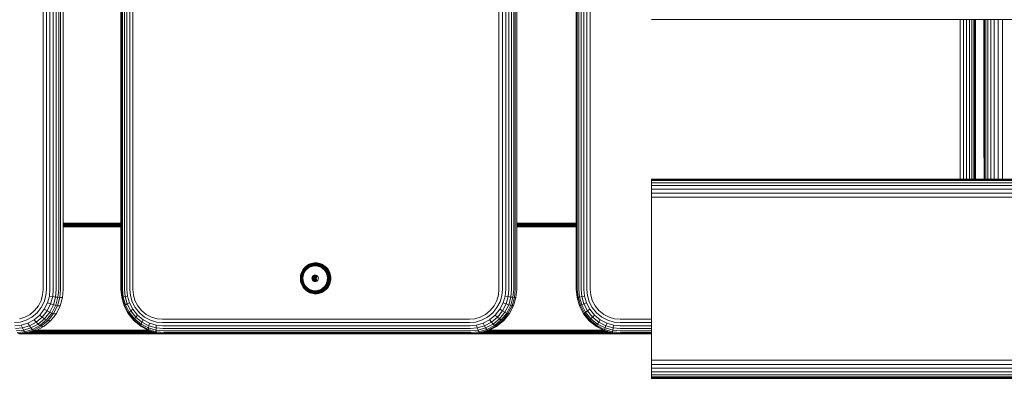
# Model space of a CAD drawing. Units: millimetres. Extents: x -1424 to 578302, y -1972 to 596964.
# Drawn here: x 5272 to 5716, y 1565 to 1727 of the extents above; entities that cross this region are included whole.
import ezdxf

# ---------------------------------------------------------------- set-up
doc = ezdxf.new("R2010")
doc.units = ezdxf.units.MM
doc.layers.add('Контур', color=7, linetype='Continuous', lineweight=15)

msp = doc.modelspace()

# ---------------------------------------------------------------- linework, layer by layer
at = {"layer": 'Контур'}
for p, q in [((5282.457, 2425.245), (5282.456, 1605.245)), ((5284.006, 2425.245), (5284.005, 1605.245)), ((5285.582, 2425.245), (5285.582, 1605.245)), ((5287.087, 2425.245), (5287.087, 1605.245)), ((5288.423, 2425.245), (5288.422, 1605.245)), ((5289.511, 2425.245), (5289.511, 1605.245)), ((5290.311, 2425.245), (5290.311, 1605.245)), ((5291.585, 2425.245), (5291.585, 1605.245)), ((5317.593, 2425.245), (5317.593, 1605.245)), ((5317.796, 2425.245), (5317.796, 1605.245)), ((5318.318, 2425.245), (5318.318, 1605.245)), ((5319.156, 2425.245), (5319.156, 1605.245)), ((5320.267, 2425.245), (5320.267, 1605.245)), ((5321.574, 2425.245), (5321.574, 1605.245)), ((5322.984, 2425.245), (5322.984, 1605.245)), ((5488.054, 2425.245), (5488.054, 1605.245)), ((5489.59, 2425.245), (5489.59, 1605.245)), ((5491.117, 2425.245), (5491.117, 1605.245)), ((5492.536, 2425.245), (5492.536, 1605.245)), ((5493.753, 2425.245), (5493.753, 1605.245)), ((5494.699, 2425.245), (5494.7, 1605.245)), ((5495.343, 2425.245), (5495.344, 1605.245)), ((5496.071, 2425.245), (5496.071, 1605.245)), ((5522.946, 1605.245), (5522.946, 2425.245)), ((5523.028, 2425.245), (5523.028, 1605.245)), ((5523.404, 2425.245), (5523.404, 1605.245)), ((5524.096, 2425.245), (5524.096, 1605.245)), ((5525.09, 2425.245), (5525.09, 1605.245)), ((5526.332, 2425.245), (5526.332, 1605.245)), ((5527.738, 2425.245), (5527.738, 1605.245)), ((5529.211, 2425.245), (5529.211, 1605.245)), ((6756.93, 1727.116), (5556.93, 1727.116)), ((5696.021, 1727.116), (5696.021, 1655.116)), ((5697.524, 1727.116), (5697.524, 1655.116)), ((5698.982, 1727.116), (5698.982, 1655.116)), ((5700.297, 1727.116), (5700.297, 1655.116)), ((5701.38, 1727.116), (5701.38, 1655.116)), ((5702.172, 1727.116), (5702.172, 1655.116)), ((5702.652, 1727.116), (5702.652, 1655.116)), ((5702.906, 1655.116), (5702.906, 1727.116)), ((5706.8, 1727.116), (5706.8, 1665.13)), ((5706.883, 1665.13), (5706.883, 1727.116)), ((5706.93, 1655.116), (5706.93, 1727.116)), ((5706.93, 1655.116), (5706.93, 1727.116)), ((5706.93, 1727.116), (5706.93, 1655.116)), ((5707.097, 1727.116), (5707.097, 1655.116)), ((5707.632, 1727.116), (5707.632, 1655.116)), ((5708.56, 1727.116), (5708.56, 1655.116)), ((5709.859, 1727.116), (5709.859, 1655.116)), ((5711.458, 1727.116), (5711.458, 1655.116)), ((5713.249, 1727.116), (5713.249, 1655.116)), ((5715.11, 1727.116), (5715.11, 1655.116)), ((5706.883, 1664.22), (5706.8, 1665.13)), ((5706.883, 1665.13), (5706.93, 1664.624)), ((5706.883, 1664.22), (5706.93, 1664.229)), ((5706.93, 1664.059), (5706.883, 1664.22)), ((5556.93, 1655.116), (6756.93, 1655.116)), ((5556.93, 1655.116), (5556.93, 1654.949)), ((5556.93, 1565.116), (5556.93, 1655.116)), ((5556.93, 1654.949), (6756.93, 1654.949)), ((5556.93, 1654.414), (5556.93, 1654.949)), ((5556.93, 1654.414), (6756.93, 1654.414)), ((5556.93, 1653.486), (5556.93, 1654.414)), ((5556.93, 1653.486), (6756.93, 1653.486)), ((5556.93, 1652.187), (5556.93, 1653.486)), ((5556.93, 1652.187), (6756.93, 1652.187)), ((5556.93, 1650.588), (5556.93, 1652.187)), ((5556.93, 1650.588), (6756.93, 1650.588)), ((5556.93, 1648.797), (5556.93, 1650.588)), ((5556.93, 1648.797), (6756.93, 1648.797)), ((5556.93, 1646.936), (5556.93, 1648.797)), ((5556.93, 1646.936), (6756.93, 1646.935)), ((5556.93, 1645.116), (5556.93, 1646.936)), ((5556.93, 1565.116), (5556.93, 1645.116)), ((5556.93, 1575.116), (5556.93, 1645.116)), ((5317.593, 1635.245), (5291.585, 1635.245)), ((5317.593, 1635.244), (5291.585, 1635.238)), ((5317.593, 1635.212), (5291.585, 1635.212)), ((5291.585, 1635.105), (5317.593, 1635.105)), ((5291.585, 1634.919), (5317.593, 1634.919)), ((5291.585, 1634.659), (5317.593, 1634.659)), ((5291.585, 1634.339), (5317.593, 1634.339)), ((5496.868, 1635.245), (5496.071, 1635.245)), ((5496.868, 1635.245), (5496.071, 1635.245)), ((5508.623, 1635.212), (5496.071, 1635.212)), ((5508.589, 1635.105), (5496.071, 1635.105)), ((5508.557, 1634.919), (5496.071, 1634.919)), ((5508.528, 1634.66), (5496.071, 1634.66)), ((5508.505, 1634.34), (5496.071, 1634.34)), ((5496.868, 1635.245), (5508.623, 1635.212)), ((5496.868, 1635.245), (5522.946, 1635.245)), ((5522.946, 1634.34), (5508.505, 1634.34)), ((5522.946, 1634.66), (5508.528, 1634.66)), ((5522.946, 1634.919), (5508.557, 1634.919)), ((5522.946, 1635.105), (5508.589, 1635.105)), ((5522.946, 1635.212), (5508.623, 1635.212)), ((5291.585, 1633.981), (5317.593, 1633.981)), ((5291.585, 1633.609), (5317.593, 1633.609)), ((5508.488, 1633.982), (5496.071, 1633.982)), ((5496.071, 1633.609), (5508.479, 1633.609)), ((5522.946, 1633.609), (5508.479, 1633.609)), ((5522.946, 1633.982), (5508.488, 1633.982)), ((5402.219, 1616.477), (5401.613, 1616.12)), ((5402.214, 1616.396), (5401.616, 1616.043)), ((5402.252, 1616.502), (5401.644, 1616.143)), ((5402.835, 1616.682), (5402.214, 1616.396)), ((5402.848, 1616.767), (5402.219, 1616.477)), ((5402.252, 1616.502), (5402.219, 1616.477)), ((5402.847, 1616.535), (5402.241, 1616.256)), ((5402.884, 1616.793), (5402.252, 1616.502)), ((5403.467, 1616.899), (5402.835, 1616.682)), ((5403.465, 1616.748), (5402.847, 1616.535)), ((5403.489, 1616.987), (5402.848, 1616.767)), ((5402.969, 1616.822), (5402.884, 1616.793)), ((5403.485, 1616.536), (5402.887, 1616.33)), ((5404.085, 1616.895), (5403.465, 1616.748)), ((5404.101, 1617.05), (5403.467, 1616.899)), ((5404.084, 1616.678), (5403.485, 1616.536)), ((5404.132, 1617.139), (5403.489, 1616.987)), ((5404.101, 1616.41), (5403.526, 1616.274)), ((5404.677, 1616.76), (5404.084, 1616.678)), ((5404.697, 1616.98), (5404.085, 1616.895)), ((5404.728, 1617.137), (5404.101, 1617.05)), ((5404.677, 1616.76), (5404.101, 1616.41)), ((5405.222, 1616.514), (5404.101, 1616.41)), ((5404.767, 1617.228), (5404.132, 1617.139)), ((5405.254, 1616.786), (5404.677, 1616.76)), ((5405.295, 1617.007), (5404.697, 1616.98)), ((5405.34, 1617.165), (5404.728, 1617.137)), ((5405.386, 1617.256), (5404.767, 1617.228)), ((5405.222, 1616.514), (5406.343, 1616.41)), ((5405.832, 1616.76), (5405.254, 1616.786)), ((5405.892, 1616.98), (5405.295, 1617.007)), ((5405.951, 1617.137), (5405.34, 1617.165)), ((5406.006, 1617.228), (5405.386, 1617.256)), ((5406.425, 1616.678), (5405.832, 1616.76)), ((5406.504, 1616.895), (5405.892, 1616.98)), ((5406.578, 1617.05), (5405.951, 1617.137)), ((5406.641, 1617.139), (5406.006, 1617.228)), ((5406.343, 1616.41), (5406.917, 1616.274)), ((5407.024, 1616.536), (5406.425, 1616.678)), ((5407.124, 1616.748), (5406.504, 1616.895)), ((5407.212, 1616.899), (5406.578, 1617.05)), ((5407.284, 1616.987), (5406.641, 1617.139)), ((5407.622, 1616.33), (5407.024, 1616.536)), ((5407.742, 1616.535), (5407.124, 1616.748)), ((5407.844, 1616.682), (5407.212, 1616.899)), ((5407.924, 1616.767), (5407.284, 1616.987)), ((5408.348, 1616.256), (5407.742, 1616.535)), ((5408.465, 1616.396), (5407.844, 1616.682)), ((5408.553, 1616.477), (5407.924, 1616.767)), ((5409.063, 1616.043), (5408.465, 1616.396)), ((5409.159, 1616.12), (5408.553, 1616.477)), ((5398.757, 1612.203), (5398.606, 1611.553)), ((5398.797, 1612.178), (5398.648, 1611.536)), ((5398.902, 1612.134), (5398.756, 1611.508)), ((5398.975, 1612.851), (5398.757, 1612.203)), ((5399.012, 1612.817), (5398.797, 1612.178)), ((5399.112, 1612.759), (5398.902, 1612.134)), ((5398.931, 1611.467), (5399.072, 1612.074)), ((5399.262, 1613.486), (5398.975, 1612.851)), ((5399.295, 1613.444), (5399.012, 1612.817)), ((5399.275, 1612.678), (5399.072, 1612.074)), ((5399.388, 1613.372), (5399.112, 1612.759)), ((5399.163, 1611.418), (5399.298, 1611.998)), ((5399.615, 1614.099), (5399.262, 1613.486)), ((5399.542, 1613.271), (5399.275, 1612.678)), ((5399.644, 1614.05), (5399.295, 1613.444)), ((5399.493, 1612.578), (5399.298, 1611.998)), ((5399.729, 1613.963), (5399.388, 1613.372)), ((5399.436, 1611.362), (5399.564, 1611.915)), ((5399.748, 1613.146), (5399.493, 1612.578)), ((5399.872, 1613.842), (5399.542, 1613.271)), ((5399.749, 1612.465), (5399.564, 1611.915)), ((5400.033, 1614.679), (5399.615, 1614.099)), ((5400.056, 1614.621), (5399.644, 1614.05)), ((5400.133, 1614.522), (5399.729, 1613.963)), ((5400.064, 1613.693), (5399.748, 1613.146)), ((5399.992, 1613.006), (5399.749, 1612.465)), ((5399.851, 1611.828), (5400.027, 1612.349)), ((5400.262, 1614.383), (5399.872, 1613.842)), ((5400.293, 1613.527), (5399.992, 1613.006)), ((5400.027, 1612.349), (5400.257, 1612.861)), ((5400.511, 1615.214), (5400.033, 1614.679)), ((5400.528, 1615.15), (5400.056, 1614.621)), ((5400.438, 1614.211), (5400.064, 1613.693)), ((5400.593, 1615.038), (5400.133, 1614.522)), ((5400.257, 1612.861), (5400.542, 1613.354)), ((5400.707, 1614.882), (5400.262, 1614.383)), ((5400.648, 1614.019), (5400.293, 1613.527)), ((5400.865, 1614.69), (5400.438, 1614.211)), ((5401.04, 1615.697), (5400.511, 1615.214)), ((5401.05, 1615.626), (5400.528, 1615.15)), ((5400.542, 1613.354), (5400.878, 1613.82)), ((5401.104, 1615.504), (5400.593, 1615.038)), ((5401.054, 1614.474), (5400.648, 1614.019)), ((5401.201, 1615.332), (5400.707, 1614.882)), ((5401.338, 1615.121), (5400.865, 1614.69)), ((5400.878, 1613.82), (5401.262, 1614.251)), ((5401.613, 1616.12), (5401.04, 1615.697)), ((5401.068, 1615.719), (5401.04, 1615.697)), ((5401.616, 1616.043), (5401.05, 1615.626)), ((5401.504, 1614.885), (5401.054, 1614.474)), ((5401.644, 1616.143), (5401.068, 1615.719)), ((5401.656, 1615.911), (5401.104, 1615.504)), ((5401.735, 1615.726), (5401.201, 1615.332)), ((5401.262, 1614.251), (5401.688, 1614.639)), ((5401.85, 1615.499), (5401.338, 1615.121)), ((5401.991, 1615.244), (5401.504, 1614.885)), ((5401.644, 1616.143), (5401.613, 1616.12)), ((5402.241, 1616.256), (5401.656, 1615.911)), ((5401.688, 1614.639), (5402.149, 1614.979)), ((5402.301, 1616.06), (5401.735, 1615.726)), ((5402.392, 1615.819), (5401.85, 1615.499)), ((5402.507, 1615.548), (5401.991, 1615.244)), ((5402.149, 1614.979), (5402.637, 1615.267)), ((5402.887, 1616.33), (5402.301, 1616.06)), ((5402.954, 1616.077), (5402.392, 1615.819)), ((5403.041, 1615.794), (5402.507, 1615.548)), ((5402.637, 1615.267), (5403.143, 1615.5)), ((5403.526, 1616.274), (5402.954, 1616.077)), ((5403.586, 1615.981), (5403.041, 1615.794)), ((5403.143, 1615.5), (5403.659, 1615.677)), ((5404.132, 1616.111), (5403.586, 1615.981)), ((5403.659, 1615.677), (5404.176, 1615.8)), ((5405.198, 1616.21), (5404.132, 1616.111)), ((5404.176, 1615.8), (5405.185, 1615.894)), ((5405.185, 1615.894), (5406.195, 1615.8)), ((5406.265, 1616.111), (5405.198, 1616.21)), ((5406.195, 1615.8), (5406.712, 1615.677)), ((5406.811, 1615.981), (5406.265, 1616.111)), ((5406.712, 1615.677), (5407.227, 1615.5)), ((5407.356, 1615.794), (5406.811, 1615.981)), ((5407.49, 1616.077), (5406.917, 1616.274)), ((5407.227, 1615.5), (5407.733, 1615.267)), ((5407.89, 1615.548), (5407.356, 1615.794)), ((5408.052, 1615.819), (5407.49, 1616.077)), ((5408.208, 1616.06), (5407.622, 1616.33)), ((5407.733, 1615.267), (5408.221, 1614.979)), ((5408.406, 1615.244), (5407.89, 1615.548)), ((5408.594, 1615.499), (5408.052, 1615.819)), ((5408.773, 1615.726), (5408.208, 1616.06)), ((5408.221, 1614.979), (5408.682, 1614.639)), ((5408.933, 1615.911), (5408.348, 1616.256)), ((5408.892, 1614.885), (5408.406, 1615.244)), ((5409.106, 1615.121), (5408.594, 1615.499)), ((5408.682, 1614.639), (5409.108, 1614.251)), ((5409.308, 1615.332), (5408.773, 1615.726)), ((5409.343, 1614.474), (5408.892, 1614.885)), ((5409.485, 1615.504), (5408.933, 1615.911)), ((5409.629, 1615.626), (5409.063, 1616.043)), ((5409.579, 1614.69), (5409.106, 1615.121)), ((5409.108, 1614.251), (5409.492, 1613.82)), ((5409.22, 1616.143), (5409.159, 1616.12)), ((5409.732, 1615.697), (5409.159, 1616.12)), ((5409.802, 1614.882), (5409.308, 1615.332)), ((5409.748, 1614.019), (5409.343, 1614.474)), ((5409.996, 1615.038), (5409.485, 1615.504)), ((5409.492, 1613.82), (5409.828, 1613.354)), ((5410.006, 1614.211), (5409.579, 1614.69)), ((5410.152, 1615.15), (5409.629, 1615.626)), ((5409.795, 1615.719), (5409.732, 1615.697)), ((5410.262, 1615.214), (5409.732, 1615.697)), ((5410.104, 1613.527), (5409.748, 1614.019)), ((5410.247, 1614.383), (5409.802, 1614.882)), ((5409.828, 1613.354), (5410.113, 1612.861)), ((5410.457, 1614.522), (5409.996, 1615.038)), ((5410.379, 1613.693), (5410.006, 1614.211)), ((5410.404, 1613.006), (5410.104, 1613.527)), ((5410.113, 1612.861), (5410.343, 1612.349)), ((5410.623, 1614.621), (5410.152, 1615.15)), ((5410.637, 1613.842), (5410.247, 1614.383)), ((5410.327, 1615.234), (5410.262, 1615.214)), ((5410.739, 1614.679), (5410.262, 1615.214)), ((5410.343, 1612.349), (5410.519, 1611.828)), ((5410.695, 1613.146), (5410.379, 1613.693)), ((5410.648, 1612.465), (5410.404, 1613.006)), ((5410.86, 1613.963), (5410.457, 1614.522)), ((5411.035, 1614.05), (5410.623, 1614.621)), ((5410.967, 1613.271), (5410.637, 1613.842)), ((5410.833, 1611.915), (5410.648, 1612.465)), ((5410.951, 1612.578), (5410.695, 1613.146)), ((5410.806, 1614.696), (5410.739, 1614.679)), ((5411.157, 1614.099), (5410.739, 1614.679)), ((5410.961, 1611.362), (5410.833, 1611.915)), ((5411.201, 1613.372), (5410.86, 1613.963)), ((5411.146, 1611.998), (5410.951, 1612.578)), ((5411.234, 1612.678), (5410.967, 1613.271)), ((5411.384, 1613.444), (5411.035, 1614.05)), ((5411.281, 1611.418), (5411.146, 1611.998)), ((5411.226, 1614.115), (5411.157, 1614.099)), ((5411.511, 1613.486), (5411.157, 1614.099)), ((5411.477, 1612.759), (5411.201, 1613.372)), ((5411.437, 1612.074), (5411.234, 1612.678)), ((5411.667, 1612.817), (5411.384, 1613.444)), ((5411.578, 1611.467), (5411.437, 1612.074)), ((5411.687, 1612.134), (5411.477, 1612.759)), ((5411.581, 1613.499), (5411.511, 1613.486)), ((5411.797, 1612.851), (5411.511, 1613.486)), ((5411.882, 1612.178), (5411.667, 1612.817)), ((5411.833, 1611.508), (5411.687, 1612.134)), ((5412.015, 1612.203), (5411.797, 1612.851)), ((5412.031, 1611.536), (5411.882, 1612.178)), ((5412.166, 1611.553), (5412.015, 1612.203)), ((5398.491, 1610.284), (5398.519, 1610.911)), ((5398.491, 1610.284), (5398.519, 1609.658)), ((5398.606, 1611.553), (5398.519, 1610.911)), ((5398.519, 1609.658), (5398.606, 1609.016)), ((5398.534, 1610.284), (5398.562, 1610.903)), ((5398.534, 1610.284), (5398.562, 1609.666)), ((5398.562, 1610.903), (5398.648, 1611.536)), ((5398.562, 1609.666), (5398.648, 1609.032)), ((5398.606, 1609.016), (5398.757, 1608.366)), ((5398.645, 1610.284), (5398.672, 1610.888)), ((5398.645, 1610.284), (5398.672, 1609.68)), ((5398.648, 1609.032), (5398.797, 1608.391)), ((5398.672, 1610.888), (5398.756, 1611.508)), ((5398.672, 1609.68), (5398.756, 1609.061)), ((5398.756, 1609.061), (5398.902, 1608.434)), ((5398.757, 1608.366), (5398.975, 1607.718)), ((5398.797, 1608.391), (5399.012, 1607.752)), ((5398.824, 1610.284), (5398.85, 1610.868)), ((5398.824, 1610.284), (5398.85, 1609.7)), ((5398.85, 1610.868), (5398.931, 1611.467)), ((5398.85, 1609.7), (5398.931, 1609.101)), ((5398.902, 1608.434), (5399.112, 1607.81)), ((5398.931, 1609.101), (5399.072, 1608.495)), ((5398.975, 1607.718), (5399.262, 1607.082)), ((5399.012, 1607.752), (5399.295, 1607.124)), ((5399.06, 1610.284), (5399.163, 1611.418)), ((5399.06, 1610.284), (5399.163, 1609.151)), ((5399.072, 1608.495), (5399.275, 1607.891)), ((5399.112, 1607.81), (5399.388, 1607.197)), ((5399.163, 1609.151), (5399.298, 1608.57)), ((5399.275, 1607.891), (5399.542, 1607.298)), ((5399.298, 1608.57), (5399.493, 1607.991)), ((5399.338, 1610.284), (5399.436, 1611.362)), ((5399.338, 1610.284), (5399.436, 1609.206)), ((5399.436, 1609.206), (5399.564, 1608.654)), ((5399.493, 1607.991), (5399.748, 1607.423)), ((5399.564, 1608.654), (5399.749, 1608.103)), ((5399.637, 1610.284), (5399.73, 1611.305)), ((5399.637, 1610.284), (5399.73, 1609.263)), ((5399.73, 1611.305), (5399.851, 1611.828)), ((5399.851, 1608.741), (5399.73, 1609.263)), ((5399.749, 1608.103), (5399.992, 1607.563)), ((5400.027, 1608.219), (5399.851, 1608.741)), ((5399.992, 1607.563), (5400.293, 1607.042)), ((5400.257, 1607.708), (5400.027, 1608.219)), ((5400.542, 1607.215), (5400.257, 1607.708)), ((5403.747, 1610.284), (5403.771, 1610.548)), ((5403.747, 1610.284), (5403.771, 1610.02)), ((5403.747, 1610.284), (5403.998, 1610.284)), ((5403.847, 1610.818), (5403.771, 1610.548)), ((5403.771, 1610.548), (5404.022, 1610.548)), ((5403.771, 1610.02), (5403.847, 1609.751)), ((5403.771, 1610.02), (5404.022, 1610.02)), ((5403.981, 1611.078), (5403.847, 1610.818)), ((5403.847, 1610.818), (5404.099, 1610.818)), ((5403.847, 1609.751), (5404.099, 1609.751)), ((5403.847, 1609.751), (5403.981, 1609.491)), ((5404.167, 1611.31), (5403.981, 1611.078)), ((5403.981, 1611.078), (5404.232, 1611.078)), ((5403.981, 1609.491), (5404.232, 1609.491)), ((5403.981, 1609.491), (5404.167, 1609.259)), ((5403.998, 1610.284), (5404.022, 1610.548)), ((5403.998, 1610.284), (5404.022, 1610.02)), ((5404.001, 1610.245), (5405.693, 1610.245)), ((5404.099, 1610.818), (5404.022, 1610.548)), ((5404.022, 1610.02), (5404.099, 1609.751)), ((5404.065, 1610.7), (5405.734, 1610.7)), ((5404.087, 1609.79), (5405.734, 1609.79)), ((5404.232, 1611.078), (5404.099, 1610.818)), ((5404.099, 1609.751), (5404.232, 1609.491)), ((5404.396, 1611.498), (5404.167, 1611.31)), ((5404.167, 1611.31), (5404.418, 1611.31)), ((5404.167, 1609.259), (5404.396, 1609.071)), ((5404.167, 1609.259), (5404.418, 1609.259)), ((5404.418, 1611.31), (5404.232, 1611.078)), ((5404.232, 1609.491), (5404.418, 1609.259)), ((5404.302, 1611.165), (5405.867, 1611.165)), ((5404.365, 1609.325), (5405.867, 1609.325)), ((5404.653, 1611.633), (5404.396, 1611.498)), ((5404.396, 1611.498), (5404.647, 1611.498)), ((5404.396, 1609.071), (5404.653, 1608.936)), ((5404.396, 1609.071), (5404.647, 1609.071)), ((5404.647, 1611.498), (5404.418, 1611.31)), ((5404.418, 1609.259), (5404.647, 1609.071)), ((5404.904, 1611.633), (5404.647, 1611.498)), ((5404.647, 1609.071), (5404.904, 1608.936)), ((5404.92, 1611.71), (5404.653, 1611.633)), ((5404.653, 1611.633), (5404.904, 1611.633)), ((5404.653, 1608.936), (5404.92, 1608.859)), ((5404.653, 1608.936), (5404.904, 1608.936)), ((5404.867, 1611.613), (5405.745, 1611.613)), ((5405.171, 1611.71), (5404.904, 1611.633)), ((5404.904, 1608.936), (5405.171, 1608.859)), ((5405.181, 1611.734), (5404.92, 1611.71)), ((5404.92, 1611.71), (5405.171, 1611.71)), ((5404.92, 1608.859), (5405.181, 1608.834)), ((5404.92, 1608.859), (5405.171, 1608.859)), ((5405.107, 1608.877), (5405.506, 1608.877)), ((5405.306, 1611.723), (5405.171, 1611.71)), ((5405.171, 1608.859), (5405.306, 1608.846)), ((5405.442, 1611.71), (5405.181, 1611.734)), ((5405.181, 1608.834), (5405.442, 1608.859)), ((5405.709, 1611.633), (5405.442, 1611.71)), ((5405.442, 1608.859), (5405.709, 1608.936)), ((5405.734, 1610.7), (5405.693, 1610.245)), ((5405.693, 1610.245), (5405.734, 1609.79)), ((5405.966, 1611.498), (5405.709, 1611.633)), ((5405.709, 1608.936), (5405.966, 1609.071)), ((5405.867, 1611.165), (5405.734, 1610.7)), ((5405.734, 1609.79), (5405.867, 1609.325)), ((5406.016, 1611.457), (5405.867, 1611.165)), ((5405.867, 1609.325), (5405.988, 1609.089)), ((5406.195, 1611.31), (5405.966, 1611.498)), ((5405.966, 1609.071), (5406.195, 1609.259)), ((5406.381, 1611.078), (5406.195, 1611.31)), ((5406.195, 1609.259), (5406.381, 1609.491)), ((5406.514, 1610.818), (5406.381, 1611.078)), ((5406.381, 1609.491), (5406.514, 1609.751)), ((5406.591, 1610.548), (5406.514, 1610.818)), ((5406.514, 1609.751), (5406.591, 1610.02)), ((5406.591, 1610.548), (5406.615, 1610.284)), ((5406.615, 1610.284), (5406.591, 1610.02)), ((5410.113, 1607.708), (5409.828, 1607.215)), ((5410.104, 1607.042), (5410.404, 1607.563)), ((5410.343, 1608.219), (5410.113, 1607.708)), ((5410.519, 1608.741), (5410.343, 1608.219)), ((5410.404, 1607.563), (5410.648, 1608.103)), ((5410.519, 1611.828), (5410.64, 1611.305)), ((5410.64, 1609.263), (5410.519, 1608.741)), ((5410.733, 1610.284), (5410.64, 1611.305)), ((5410.733, 1610.284), (5410.64, 1609.263)), ((5410.648, 1608.103), (5410.833, 1608.654)), ((5410.695, 1607.423), (5410.951, 1607.991)), ((5410.961, 1609.206), (5410.833, 1608.654)), ((5410.951, 1607.991), (5411.146, 1608.57)), ((5411.059, 1610.284), (5410.961, 1611.362)), ((5411.059, 1610.284), (5410.961, 1609.206)), ((5410.967, 1607.298), (5411.234, 1607.891)), ((5411.281, 1609.151), (5411.146, 1608.57)), ((5411.201, 1607.197), (5411.477, 1607.81)), ((5411.234, 1607.891), (5411.437, 1608.495)), ((5411.384, 1610.284), (5411.281, 1611.418)), ((5411.384, 1610.284), (5411.281, 1609.151)), ((5411.384, 1607.124), (5411.667, 1607.752)), ((5411.578, 1609.101), (5411.437, 1608.495)), ((5411.477, 1607.81), (5411.687, 1608.434)), ((5411.511, 1607.082), (5411.797, 1607.718)), ((5411.659, 1610.868), (5411.578, 1611.467)), ((5411.659, 1609.7), (5411.578, 1609.101)), ((5411.685, 1610.284), (5411.659, 1610.868)), ((5411.685, 1610.284), (5411.659, 1609.7)), ((5411.667, 1607.752), (5411.882, 1608.391)), ((5411.687, 1608.434), (5411.833, 1609.061)), ((5411.797, 1607.718), (5412.015, 1608.366)), ((5411.917, 1610.888), (5411.833, 1611.508)), ((5411.917, 1609.68), (5411.833, 1609.061)), ((5411.882, 1608.391), (5412.031, 1609.032)), ((5411.944, 1610.284), (5411.917, 1610.888)), ((5411.944, 1610.284), (5411.917, 1609.68)), ((5412.015, 1608.366), (5412.166, 1609.016)), ((5412.117, 1610.903), (5412.031, 1611.536)), ((5412.117, 1609.666), (5412.031, 1609.032)), ((5412.145, 1610.284), (5412.117, 1610.903)), ((5412.145, 1610.284), (5412.117, 1609.666)), ((5412.254, 1610.911), (5412.166, 1611.553)), ((5412.254, 1609.658), (5412.166, 1609.016)), ((5412.281, 1610.284), (5412.254, 1610.911)), ((5412.281, 1610.284), (5412.254, 1609.658)), ((5282.456, 1605.245), (5282.239, 1602.797)), ((5284.005, 1605.245), (5283.764, 1602.526)), ((5285.582, 1605.245), (5285.318, 1602.265)), ((5287.087, 1605.245), (5286.802, 1602.032)), ((5288.422, 1605.245), (5288.121, 1601.843)), ((5289.511, 1605.245), (5289.197, 1601.708)), ((5290.311, 1605.245), (5289.99, 1601.63)), ((5291.585, 1605.245), (5291.264, 1601.63)), ((5317.593, 1605.245), (5317.921, 1601.63)), ((5317.796, 1605.245), (5318.117, 1601.708)), ((5318.318, 1605.245), (5318.627, 1601.843)), ((5319.156, 1605.245), (5319.448, 1602.032)), ((5320.267, 1605.245), (5320.538, 1602.265)), ((5321.574, 1605.245), (5321.821, 1602.526)), ((5322.984, 1605.245), (5323.206, 1602.797)), ((5399.262, 1607.082), (5399.615, 1606.469)), ((5399.295, 1607.124), (5399.644, 1606.519)), ((5399.388, 1607.197), (5399.729, 1606.605)), ((5399.542, 1607.298), (5399.872, 1606.726)), ((5399.615, 1606.469), (5400.033, 1605.89)), ((5399.644, 1606.519), (5400.056, 1605.947)), ((5399.729, 1606.605), (5400.133, 1606.047)), ((5399.748, 1607.423), (5400.064, 1606.875)), ((5399.872, 1606.726), (5400.262, 1606.186)), ((5400.033, 1605.89), (5400.511, 1605.354)), ((5400.056, 1605.947), (5400.528, 1605.419)), ((5400.064, 1606.875), (5400.438, 1606.357)), ((5400.133, 1606.047), (5400.593, 1605.531)), ((5400.262, 1606.186), (5400.707, 1605.687)), ((5400.293, 1607.042), (5400.648, 1606.549)), ((5400.438, 1606.357), (5400.865, 1605.879)), ((5400.511, 1605.354), (5401.04, 1604.872)), ((5400.528, 1605.419), (5401.05, 1604.942)), ((5400.878, 1606.749), (5400.542, 1607.215)), ((5400.593, 1605.531), (5401.104, 1605.065)), ((5400.648, 1606.549), (5401.054, 1606.094)), ((5400.707, 1605.687), (5401.201, 1605.236)), ((5400.865, 1605.879), (5401.338, 1605.448)), ((5401.262, 1606.318), (5400.878, 1606.749)), ((5401.04, 1604.872), (5401.613, 1604.449)), ((5401.068, 1604.85), (5401.04, 1604.872)), ((5401.05, 1604.942), (5401.616, 1604.525)), ((5401.054, 1606.094), (5401.504, 1605.684)), ((5401.068, 1604.85), (5401.644, 1604.425)), ((5401.104, 1605.065), (5401.656, 1604.657)), ((5401.201, 1605.236), (5401.735, 1604.842)), ((5401.688, 1605.929), (5401.262, 1606.318)), ((5401.338, 1605.448), (5401.85, 1605.069)), ((5401.504, 1605.684), (5401.991, 1605.325)), ((5401.613, 1604.449), (5402.219, 1604.092)), ((5401.644, 1604.425), (5401.613, 1604.449)), ((5401.616, 1604.525), (5402.214, 1604.172)), ((5401.644, 1604.425), (5402.252, 1604.066)), ((5401.656, 1604.657), (5402.241, 1604.312)), ((5402.149, 1605.589), (5401.688, 1605.929)), ((5401.735, 1604.842), (5402.301, 1604.509)), ((5401.85, 1605.069), (5402.392, 1604.75)), ((5401.991, 1605.325), (5402.507, 1605.021)), ((5402.637, 1605.302), (5402.149, 1605.589)), ((5402.214, 1604.172), (5402.835, 1603.887)), ((5402.219, 1604.092), (5402.848, 1603.802)), ((5402.241, 1604.312), (5402.847, 1604.033)), ((5402.252, 1604.066), (5402.884, 1603.776)), ((5402.301, 1604.509), (5402.887, 1604.239)), ((5402.392, 1604.75), (5402.954, 1604.491)), ((5402.507, 1605.021), (5403.041, 1604.775)), ((5403.143, 1605.069), (5402.637, 1605.302)), ((5402.835, 1603.887), (5403.467, 1603.669)), ((5402.847, 1604.033), (5403.465, 1603.821)), ((5402.848, 1603.802), (5403.489, 1603.582)), ((5402.884, 1603.776), (5403.229, 1603.657)), ((5402.887, 1604.239), (5403.485, 1604.033)), ((5402.954, 1604.491), (5403.526, 1604.295)), ((5403.041, 1604.775), (5403.586, 1604.587)), ((5403.659, 1604.892), (5403.143, 1605.069)), ((5403.465, 1603.821), (5404.085, 1603.674)), ((5403.467, 1603.669), (5404.101, 1603.519)), ((5403.485, 1604.033), (5404.084, 1603.891)), ((5403.489, 1603.582), (5404.132, 1603.429)), ((5404.101, 1604.158), (5403.526, 1604.295)), ((5403.586, 1604.587), (5404.132, 1604.458)), ((5404.176, 1604.769), (5403.659, 1604.892)), ((5404.084, 1603.891), (5404.677, 1603.808)), ((5404.085, 1603.674), (5404.697, 1603.589)), ((5405.222, 1604.054), (5404.101, 1604.158)), ((5404.101, 1603.519), (5404.728, 1603.432)), ((5404.132, 1604.458), (5405.198, 1604.358)), ((5404.132, 1603.429), (5404.767, 1603.341)), ((5405.185, 1604.675), (5404.176, 1604.769)), ((5404.677, 1603.808), (5405.254, 1603.782)), ((5404.697, 1603.589), (5405.295, 1603.561)), ((5404.728, 1603.432), (5405.34, 1603.404)), ((5404.767, 1603.341), (5405.386, 1603.313)), ((5406.195, 1604.769), (5405.185, 1604.675)), ((5405.198, 1604.358), (5406.265, 1604.458)), ((5405.222, 1604.054), (5406.343, 1604.158)), ((5405.254, 1603.782), (5405.832, 1603.808)), ((5405.295, 1603.561), (5405.892, 1603.589)), ((5405.34, 1603.404), (5405.951, 1603.432)), ((5405.386, 1603.313), (5406.006, 1603.341)), ((5405.832, 1603.808), (5406.343, 1604.158)), ((5405.832, 1603.808), (5406.425, 1603.891)), ((5405.892, 1603.589), (5406.504, 1603.674)), ((5405.951, 1603.432), (5406.578, 1603.519)), ((5406.006, 1603.341), (5406.641, 1603.429)), ((5406.712, 1604.892), (5406.195, 1604.769)), ((5406.265, 1604.458), (5406.811, 1604.587)), ((5406.343, 1604.158), (5406.917, 1604.295)), ((5406.425, 1603.891), (5407.024, 1604.033)), ((5406.504, 1603.674), (5407.124, 1603.821)), ((5406.578, 1603.519), (5407.212, 1603.669)), ((5406.641, 1603.429), (5407.284, 1603.582)), ((5407.227, 1605.069), (5406.712, 1604.892)), ((5406.811, 1604.587), (5407.356, 1604.775)), ((5406.917, 1604.295), (5407.49, 1604.491)), ((5407.024, 1604.033), (5407.622, 1604.239)), ((5407.124, 1603.821), (5407.742, 1604.033)), ((5407.212, 1603.669), (5407.844, 1603.887)), ((5407.733, 1605.302), (5407.227, 1605.069)), ((5407.284, 1603.582), (5407.924, 1603.802)), ((5407.356, 1604.775), (5407.89, 1605.021)), ((5407.49, 1604.491), (5408.052, 1604.75)), ((5407.622, 1604.239), (5408.208, 1604.509)), ((5408.221, 1605.589), (5407.733, 1605.302)), ((5407.742, 1604.033), (5408.348, 1604.312)), ((5407.844, 1603.887), (5408.465, 1604.172)), ((5407.89, 1605.021), (5408.406, 1605.325)), ((5407.924, 1603.802), (5408.553, 1604.092)), ((5408.052, 1604.75), (5408.594, 1605.069)), ((5408.208, 1604.509), (5408.773, 1604.842)), ((5408.682, 1605.929), (5408.221, 1605.589)), ((5408.348, 1604.312), (5408.933, 1604.657)), ((5408.406, 1605.325), (5408.892, 1605.684)), ((5408.465, 1604.172), (5409.063, 1604.525)), ((5408.553, 1604.092), (5409.159, 1604.449)), ((5408.611, 1604.067), (5408.553, 1604.092)), ((5408.594, 1605.069), (5409.106, 1605.448)), ((5409.108, 1606.318), (5408.682, 1605.929)), ((5408.773, 1604.842), (5409.308, 1605.236)), ((5408.892, 1605.684), (5409.343, 1606.094)), ((5408.933, 1604.657), (5409.485, 1605.065)), ((5409.063, 1604.525), (5409.629, 1604.942)), ((5409.106, 1605.448), (5409.579, 1605.879)), ((5409.492, 1606.749), (5409.108, 1606.318)), ((5409.159, 1604.449), (5409.732, 1604.872)), ((5409.22, 1604.425), (5409.159, 1604.449)), ((5409.308, 1605.236), (5409.802, 1605.687)), ((5409.343, 1606.094), (5409.748, 1606.549)), ((5409.485, 1605.065), (5409.996, 1605.531)), ((5409.828, 1607.215), (5409.492, 1606.749)), ((5409.579, 1605.879), (5410.006, 1606.357)), ((5409.629, 1604.942), (5410.152, 1605.419)), ((5409.732, 1604.872), (5410.262, 1605.354)), ((5409.795, 1604.85), (5409.732, 1604.872)), ((5409.748, 1606.549), (5410.104, 1607.042)), ((5409.802, 1605.687), (5410.247, 1606.186)), ((5409.996, 1605.531), (5410.457, 1606.047)), ((5410.006, 1606.357), (5410.379, 1606.875)), ((5410.152, 1605.419), (5410.623, 1605.947)), ((5410.247, 1606.186), (5410.637, 1606.726)), ((5410.262, 1605.354), (5410.739, 1605.89)), ((5410.327, 1605.335), (5410.262, 1605.354)), ((5410.379, 1606.875), (5410.695, 1607.423)), ((5410.457, 1606.047), (5410.86, 1606.605)), ((5410.623, 1605.947), (5411.035, 1606.519)), ((5410.637, 1606.726), (5410.967, 1607.298)), ((5410.739, 1605.89), (5411.157, 1606.469)), ((5410.806, 1605.872), (5410.739, 1605.89)), ((5410.86, 1606.605), (5411.201, 1607.197)), ((5411.035, 1606.519), (5411.384, 1607.124)), ((5411.157, 1606.469), (5411.511, 1607.082)), ((5411.226, 1606.454), (5411.157, 1606.469)), ((5411.581, 1607.069), (5411.511, 1607.082)), ((5488.054, 1605.245), (5487.832, 1602.797)), ((5489.59, 1605.245), (5489.343, 1602.526)), ((5491.117, 1605.245), (5490.847, 1602.265)), ((5492.536, 1605.245), (5492.244, 1602.032)), ((5493.753, 1605.245), (5493.444, 1601.843)), ((5494.7, 1605.245), (5494.379, 1601.708)), ((5495.344, 1605.245), (5495.015, 1601.63)), ((5496.071, 1605.245), (5495.743, 1601.63)), ((5523.279, 1601.606), (5522.946, 1605.245)), ((5523.028, 1605.245), (5523.36, 1601.63)), ((5523.404, 1605.245), (5523.729, 1601.708)), ((5524.096, 1605.245), (5524.408, 1601.843)), ((5525.09, 1605.245), (5525.385, 1602.032)), ((5526.332, 1605.245), (5526.605, 1602.265)), ((5527.738, 1605.245), (5527.988, 1602.526)), ((5529.211, 1605.245), (5529.436, 1602.797)), ((5281.544, 1600.292), (5280.338, 1597.882)), ((5282.239, 1602.797), (5281.544, 1600.292)), ((5281.653, 1597.067), (5282.992, 1599.744)), ((5283.764, 1602.526), (5282.992, 1599.744)), ((5283.003, 1596.283), (5284.471, 1599.217)), ((5284.307, 1595.583), (5285.889, 1598.746)), ((5285.318, 1602.265), (5284.471, 1599.217)), ((5285.889, 1598.746), (5284.471, 1599.217)), ((5286.802, 1602.032), (5285.318, 1602.265)), ((5286.802, 1602.032), (5285.889, 1598.746)), ((5287.154, 1598.363), (5285.889, 1598.746)), ((5288.121, 1601.843), (5286.802, 1602.032)), ((5288.121, 1601.843), (5287.154, 1598.363)), ((5289.197, 1601.708), (5288.121, 1601.843)), ((5289.197, 1601.708), (5288.193, 1598.09)), ((5288.963, 1597.933), (5289.99, 1601.63)), ((5289.99, 1601.63), (5289.197, 1601.708)), ((5290.495, 1601.606), (5289.99, 1601.63)), ((5291.264, 1601.63), (5290.238, 1597.933)), ((5290.495, 1601.606), (5291.014, 1601.606)), ((5291.014, 1601.606), (5291.264, 1601.63)), ((5317.921, 1601.63), (5318.117, 1601.708)), ((5318.973, 1597.933), (5317.921, 1601.63)), ((5318.117, 1601.708), (5318.627, 1601.843)), ((5318.117, 1601.708), (5319.146, 1598.09)), ((5318.627, 1601.843), (5319.448, 1602.032)), ((5318.627, 1601.843), (5319.616, 1598.364)), ((5319.448, 1602.032), (5320.538, 1602.265)), ((5319.448, 1602.032), (5320.382, 1598.746)), ((5319.616, 1598.364), (5320.382, 1598.746)), ((5320.382, 1598.746), (5321.405, 1599.217)), ((5320.382, 1598.746), (5322.003, 1595.583)), ((5320.538, 1602.265), (5321.405, 1599.217)), ((5321.405, 1599.217), (5322.908, 1596.283)), ((5321.821, 1602.526), (5322.612, 1599.744)), ((5322.612, 1599.744), (5323.984, 1597.067)), ((5323.206, 1602.797), (5323.918, 1600.292)), ((5323.918, 1600.292), (5325.153, 1597.882)), ((5487.12, 1600.292), (5485.885, 1597.882)), ((5487.832, 1602.797), (5487.12, 1600.292)), ((5487.181, 1597.067), (5488.552, 1599.744)), ((5488.477, 1596.283), (5489.98, 1599.217)), ((5489.343, 1602.526), (5488.552, 1599.744)), ((5489.69, 1595.583), (5491.31, 1598.746)), ((5490.847, 1602.265), (5489.98, 1599.217)), ((5491.31, 1598.746), (5489.98, 1599.217)), ((5492.244, 1602.032), (5490.847, 1602.265)), ((5492.244, 1602.032), (5491.31, 1598.746)), ((5492.455, 1598.364), (5491.31, 1598.746)), ((5493.444, 1601.843), (5492.244, 1602.032)), ((5493.444, 1601.843), (5492.455, 1598.364)), ((5494.379, 1601.708), (5493.35, 1598.09)), ((5494.379, 1601.708), (5493.444, 1601.843)), ((5493.964, 1597.933), (5495.015, 1601.63)), ((5495.015, 1601.63), (5494.379, 1601.708)), ((5495.743, 1601.63), (5494.692, 1597.933)), ((5495.361, 1601.606), (5495.015, 1601.63)), ((5495.361, 1601.606), (5495.657, 1601.606)), ((5495.657, 1601.606), (5495.743, 1601.63)), ((5523.279, 1601.606), (5523.36, 1601.63)), ((5524.349, 1597.883), (5523.279, 1601.606)), ((5523.36, 1601.63), (5523.729, 1601.708)), ((5524.422, 1597.933), (5523.36, 1601.63)), ((5523.729, 1601.708), (5524.408, 1601.843)), ((5523.729, 1601.708), (5524.768, 1598.09)), ((5524.408, 1601.843), (5525.385, 1602.032)), ((5524.408, 1601.843), (5525.408, 1598.364)), ((5525.385, 1602.032), (5526.605, 1602.265)), ((5525.385, 1602.032), (5526.329, 1598.746)), ((5525.408, 1598.364), (5526.329, 1598.746)), ((5526.329, 1598.746), (5527.481, 1599.217)), ((5526.329, 1598.746), (5527.966, 1595.583)), ((5526.605, 1602.265), (5527.481, 1599.217)), ((5527.481, 1599.217), (5529, 1596.283)), ((5527.988, 1602.526), (5528.787, 1599.744)), ((5528.787, 1599.744), (5530.173, 1597.067)), ((5529.436, 1602.797), (5530.156, 1600.292)), ((5530.156, 1600.292), (5531.403, 1597.882)), ((5278.65, 1595.73), (5276.572, 1593.983)), ((5277.47, 1592.736), (5279.778, 1594.678)), ((5280.338, 1597.882), (5278.65, 1595.73)), ((5279.778, 1594.678), (5281.653, 1597.067)), ((5280.949, 1593.664), (5283.003, 1596.283)), ((5282.092, 1592.76), (5284.307, 1595.583)), ((5284.307, 1595.583), (5283.003, 1596.283)), ((5283.134, 1592.025), (5285.479, 1595.015)), ((5284.012, 1591.5), (5286.451, 1594.608)), ((5285.479, 1595.015), (5284.307, 1595.583)), ((5284.691, 1591.197), (5287.183, 1594.374)), ((5285.479, 1595.015), (5287.154, 1598.363)), ((5286.451, 1594.608), (5285.479, 1595.015)), ((5288.457, 1594.374), (5285.965, 1591.197)), ((5286.451, 1594.608), (5288.193, 1598.09)), ((5287.183, 1594.374), (5286.451, 1594.608)), ((5288.193, 1598.09), (5287.154, 1598.363)), ((5287.183, 1594.374), (5288.963, 1597.933)), ((5287.669, 1594.301), (5287.183, 1594.374)), ((5287.669, 1594.301), (5288.188, 1594.301)), ((5288.188, 1594.301), (5288.457, 1594.374)), ((5288.963, 1597.933), (5288.193, 1598.09)), ((5290.238, 1597.933), (5288.457, 1594.374)), ((5289.461, 1597.883), (5288.963, 1597.933)), ((5289.461, 1597.883), (5289.98, 1597.883)), ((5289.98, 1597.883), (5290.238, 1597.933)), ((5318.973, 1597.933), (5319.146, 1598.09)), ((5320.796, 1594.374), (5318.973, 1597.933)), ((5319.146, 1598.09), (5319.616, 1598.364)), ((5319.146, 1598.09), (5320.93, 1594.608)), ((5319.616, 1598.364), (5321.332, 1595.015)), ((5320.796, 1594.374), (5320.93, 1594.608)), ((5323.348, 1591.197), (5320.796, 1594.374)), ((5320.93, 1594.608), (5321.332, 1595.015)), ((5320.93, 1594.608), (5323.427, 1591.5)), ((5321.332, 1595.015), (5322.003, 1595.583)), ((5321.332, 1595.015), (5323.734, 1592.025)), ((5322.003, 1595.583), (5322.908, 1596.283)), ((5322.003, 1595.583), (5324.271, 1592.76)), ((5322.908, 1596.283), (5325.011, 1593.664)), ((5323.984, 1597.067), (5325.903, 1594.678)), ((5325.153, 1597.882), (5326.881, 1595.73)), ((5325.903, 1594.678), (5328.267, 1592.737)), ((5326.881, 1595.73), (5329.009, 1593.983)), ((5484.156, 1595.73), (5482.028, 1593.983)), ((5482.898, 1592.737), (5485.261, 1594.678)), ((5485.885, 1597.882), (5484.156, 1595.73)), ((5485.261, 1594.678), (5487.181, 1597.067)), ((5486.373, 1593.664), (5488.477, 1596.283)), ((5487.421, 1592.76), (5489.69, 1595.583)), ((5488.338, 1592.025), (5490.739, 1595.015)), ((5489.69, 1595.583), (5488.477, 1596.283)), ((5489.069, 1591.5), (5491.566, 1594.608)), ((5489.589, 1591.197), (5492.141, 1594.374)), ((5490.739, 1595.015), (5489.69, 1595.583)), ((5492.868, 1594.374), (5490.316, 1591.197)), ((5490.739, 1595.015), (5492.455, 1598.364)), ((5491.566, 1594.608), (5490.739, 1595.015)), ((5491.566, 1594.608), (5493.35, 1598.09)), ((5492.141, 1594.374), (5491.566, 1594.608)), ((5492.141, 1594.374), (5493.964, 1597.933)), ((5492.467, 1594.301), (5492.141, 1594.374)), ((5493.35, 1598.09), (5492.455, 1598.364)), ((5492.467, 1594.301), (5492.763, 1594.301)), ((5492.763, 1594.301), (5492.868, 1594.374)), ((5494.692, 1597.933), (5492.868, 1594.374)), ((5493.964, 1597.933), (5493.35, 1598.09)), ((5494.302, 1597.883), (5493.964, 1597.933)), ((5494.302, 1597.883), (5494.599, 1597.883)), ((5494.599, 1597.883), (5494.692, 1597.933)), ((5524.349, 1597.883), (5524.422, 1597.933)), ((5526.204, 1594.301), (5524.349, 1597.883)), ((5524.422, 1597.933), (5524.768, 1598.09)), ((5526.265, 1594.374), (5524.422, 1597.933)), ((5524.768, 1598.09), (5525.408, 1598.364)), ((5524.768, 1598.09), (5526.571, 1594.608)), ((5525.408, 1598.364), (5527.142, 1595.015)), ((5526.204, 1594.301), (5526.265, 1594.374)), ((5528.8, 1591.103), (5526.204, 1594.301)), ((5526.265, 1594.374), (5526.571, 1594.608)), ((5528.844, 1591.197), (5526.265, 1594.374)), ((5526.571, 1594.608), (5527.142, 1595.015)), ((5526.571, 1594.608), (5529.094, 1591.5)), ((5527.142, 1595.015), (5527.966, 1595.583)), ((5527.142, 1595.015), (5529.569, 1592.025)), ((5527.966, 1595.583), (5529, 1596.283)), ((5527.966, 1595.583), (5530.258, 1592.76)), ((5529, 1596.283), (5531.126, 1593.664)), ((5530.173, 1597.067), (5532.113, 1594.678)), ((5531.403, 1597.882), (5533.15, 1595.73)), ((5532.113, 1594.678), (5534.501, 1592.737)), ((5533.15, 1595.73), (5535.3, 1593.983)), ((5269.572, 1590.3), (5272.198, 1590.55)), ((5274.245, 1592.734), (5271.826, 1592.014)), ((5272.198, 1590.55), (5274.885, 1591.35)), ((5272.643, 1589.141), (5275.587, 1590.018)), ((5274.245, 1592.734), (5276.572, 1593.983)), ((5274.885, 1591.35), (5277.47, 1592.736)), ((5275.587, 1590.018), (5278.42, 1591.537)), ((5276.311, 1588.828), (5275.587, 1590.018)), ((5276.311, 1588.828), (5279.366, 1590.466)), ((5278.42, 1591.537), (5280.949, 1593.664)), ((5279.366, 1590.466), (5278.42, 1591.537)), ((5279.366, 1590.466), (5282.092, 1592.76)), ((5280.247, 1589.597), (5279.366, 1590.466)), ((5280.247, 1589.597), (5283.134, 1592.025)), ((5282.092, 1592.76), (5280.949, 1593.664)), ((5281.011, 1588.975), (5284.012, 1591.5)), ((5281.623, 1588.617), (5284.691, 1591.197)), ((5283.134, 1592.025), (5282.092, 1592.76)), ((5285.965, 1591.197), (5282.897, 1588.617)), ((5284.012, 1591.5), (5283.134, 1592.025)), ((5284.691, 1591.197), (5284.012, 1591.5)), ((5285.16, 1591.103), (5284.691, 1591.197)), ((5285.16, 1591.103), (5285.679, 1591.103)), ((5285.679, 1591.103), (5285.965, 1591.197)), ((5323.348, 1591.197), (5323.427, 1591.5)), ((5326.489, 1588.617), (5323.348, 1591.197)), ((5323.427, 1591.5), (5323.734, 1592.025)), ((5323.427, 1591.5), (5326.501, 1588.975)), ((5323.734, 1592.025), (5324.271, 1592.76)), ((5323.734, 1592.025), (5326.69, 1589.597)), ((5324.271, 1592.76), (5325.011, 1593.664)), ((5324.271, 1592.76), (5327.063, 1590.466)), ((5325.011, 1593.664), (5327.601, 1591.537)), ((5326.69, 1589.597), (5327.063, 1590.466)), ((5327.063, 1590.466), (5327.601, 1591.537)), ((5327.063, 1590.466), (5330.191, 1588.828)), ((5327.601, 1591.537), (5330.502, 1590.018)), ((5328.267, 1592.737), (5330.914, 1591.35)), ((5331.393, 1592.734), (5329.009, 1593.983)), ((5330.191, 1588.828), (5330.502, 1590.018)), ((5333.517, 1589.141), (5330.502, 1590.018)), ((5333.665, 1590.55), (5330.914, 1591.35)), ((5331.393, 1592.734), (5333.87, 1592.014)), ((5336.354, 1590.3), (5333.665, 1590.55)), ((5336.291, 1591.789), (5333.87, 1592.014)), ((5474.747, 1591.789), (5336.291, 1591.789)), ((5474.81, 1590.3), (5336.354, 1590.3)), ((5474.747, 1591.789), (5477.168, 1592.014)), ((5474.81, 1590.3), (5477.499, 1590.55)), ((5479.645, 1592.734), (5477.168, 1592.014)), ((5477.499, 1590.55), (5480.25, 1591.35)), ((5477.867, 1589.141), (5480.882, 1590.018)), ((5479.645, 1592.734), (5482.028, 1593.983)), ((5480.25, 1591.35), (5482.898, 1592.737)), ((5480.882, 1590.018), (5483.783, 1591.537)), ((5481.502, 1588.828), (5480.882, 1590.018)), ((5481.502, 1588.828), (5484.629, 1590.466)), ((5483.783, 1591.537), (5486.373, 1593.664)), ((5484.629, 1590.466), (5483.783, 1591.537)), ((5484.629, 1590.466), (5487.421, 1592.76)), ((5485.381, 1589.597), (5484.629, 1590.466)), ((5485.381, 1589.597), (5488.338, 1592.025)), ((5485.995, 1588.975), (5489.069, 1591.5)), ((5487.421, 1592.76), (5486.373, 1593.664)), ((5486.447, 1588.617), (5489.589, 1591.197)), ((5490.316, 1591.197), (5487.175, 1588.617)), ((5488.338, 1592.025), (5487.421, 1592.76)), ((5489.069, 1591.5), (5488.338, 1592.025)), ((5489.589, 1591.197), (5489.069, 1591.5)), ((5489.898, 1591.103), (5489.589, 1591.197)), ((5489.898, 1591.103), (5490.194, 1591.103)), ((5490.194, 1591.103), (5490.316, 1591.197)), ((5528.8, 1591.103), (5528.844, 1591.197)), ((5531.996, 1588.505), (5528.8, 1591.103)), ((5528.844, 1591.197), (5529.094, 1591.5)), ((5532.018, 1588.617), (5528.844, 1591.197)), ((5529.094, 1591.5), (5529.569, 1592.025)), ((5529.094, 1591.5), (5532.2, 1588.975)), ((5529.569, 1592.025), (5530.258, 1592.76)), ((5529.569, 1592.025), (5532.556, 1589.597)), ((5530.258, 1592.76), (5531.126, 1593.664)), ((5530.258, 1592.76), (5533.08, 1590.466)), ((5531.126, 1593.664), (5533.743, 1591.537)), ((5532.556, 1589.597), (5533.08, 1590.466)), ((5533.08, 1590.466), (5533.743, 1591.537)), ((5533.08, 1590.466), (5536.241, 1588.828)), ((5533.743, 1591.537), (5536.675, 1590.018)), ((5534.501, 1592.737), (5537.176, 1591.35)), ((5537.709, 1592.734), (5535.3, 1593.983)), ((5536.241, 1588.828), (5536.675, 1590.018)), ((5539.721, 1589.141), (5536.675, 1590.018)), ((5539.956, 1590.55), (5537.176, 1591.35)), ((5537.709, 1592.734), (5540.212, 1592.014)), ((5542.674, 1590.3), (5539.956, 1590.55)), ((5542.659, 1591.789), (5540.212, 1592.014)), ((5556.93, 1591.789), (5542.659, 1591.789)), ((5556.93, 1590.3), (5542.674, 1590.3)), ((5269.765, 1588.868), (5272.643, 1589.141)), ((5270.034, 1587.588), (5273.137, 1587.883)), ((5270.366, 1586.549), (5273.652, 1586.861)), ((5270.738, 1585.807), (5274.154, 1586.131)), ((5271.124, 1585.379), (5274.616, 1585.71)), ((5272.021, 1585.245), (5275.536, 1585.579)), ((5321.52, 1585.245), (5272.137, 1585.256)), ((5337.098, 1585.278), (5272.371, 1585.278)), ((5272.643, 1589.141), (5273.137, 1587.883)), ((5273.137, 1587.883), (5276.311, 1588.828)), ((5273.137, 1587.883), (5273.652, 1586.861)), ((5273.499, 1585.386), (5335.943, 1585.386)), ((5273.652, 1586.861), (5277.012, 1587.862)), ((5273.652, 1586.861), (5274.154, 1586.131)), ((5274.154, 1586.131), (5277.648, 1587.172)), ((5274.154, 1586.131), (5274.616, 1585.71)), ((5274.616, 1585.71), (5278.187, 1586.774)), ((5275.017, 1585.579), (5274.616, 1585.71)), ((5275.017, 1585.579), (5275.536, 1585.579)), ((5275.452, 1585.571), (5333.943, 1585.571)), ((5279.131, 1586.649), (5275.536, 1585.579)), ((5277.012, 1587.862), (5276.311, 1588.828)), ((5276.381, 1585.831), (5332.991, 1585.831)), ((5277.012, 1587.862), (5280.247, 1589.597)), ((5277.648, 1587.172), (5277.012, 1587.862)), ((5277.456, 1586.151), (5331.891, 1586.151)), ((5277.648, 1587.172), (5281.011, 1588.975)), ((5278.187, 1586.774), (5277.648, 1587.172)), ((5278.187, 1586.774), (5281.623, 1588.617)), ((5278.612, 1586.649), (5278.187, 1586.774)), ((5278.612, 1586.649), (5279.131, 1586.649)), ((5278.659, 1586.509), (5330.658, 1586.509)), ((5279.131, 1586.649), (5279.461, 1586.774)), ((5279.461, 1586.774), (5282.897, 1588.617)), ((5279.662, 1586.881), (5329.733, 1586.881)), ((5281.011, 1588.975), (5280.247, 1589.597)), ((5281.623, 1588.617), (5281.011, 1588.975)), ((5282.071, 1588.505), (5281.623, 1588.617)), ((5282.071, 1588.505), (5282.59, 1588.505)), ((5282.59, 1588.505), (5282.897, 1588.617)), ((5321.52, 1585.245), (5337.18, 1585.271)), ((5326.489, 1588.617), (5326.501, 1588.975)), ((5330.009, 1586.774), (5326.489, 1588.617)), ((5326.633, 1588.505), (5326.489, 1588.617)), ((5326.501, 1588.975), (5326.69, 1589.597)), ((5326.501, 1588.975), (5329.944, 1587.172)), ((5330.176, 1586.649), (5326.633, 1588.505)), ((5326.69, 1589.597), (5330.002, 1587.862)), ((5329.944, 1587.172), (5330.002, 1587.862)), ((5333.522, 1586.131), (5329.944, 1587.172)), ((5330.009, 1586.774), (5329.944, 1587.172)), ((5330.002, 1587.862), (5330.191, 1588.828)), ((5333.443, 1586.861), (5330.002, 1587.862)), ((5333.666, 1585.71), (5330.009, 1586.774)), ((5330.176, 1586.649), (5330.009, 1586.774)), ((5333.857, 1585.579), (5330.176, 1586.649)), ((5333.441, 1587.883), (5330.191, 1588.828)), ((5333.517, 1589.141), (5333.441, 1587.883)), ((5333.441, 1587.883), (5333.443, 1586.861)), ((5336.618, 1587.588), (5333.441, 1587.883)), ((5333.443, 1586.861), (5333.522, 1586.131)), ((5336.808, 1586.549), (5333.443, 1586.861)), ((5336.464, 1588.868), (5333.517, 1589.141)), ((5333.522, 1586.131), (5333.666, 1585.71)), ((5337.02, 1585.807), (5333.522, 1586.131)), ((5333.857, 1585.579), (5333.666, 1585.71)), ((5337.241, 1585.379), (5333.666, 1585.71)), ((5337.456, 1585.245), (5333.857, 1585.579)), ((5474.92, 1588.868), (5336.464, 1588.868)), ((5475.074, 1587.588), (5336.618, 1587.588)), ((5475.263, 1586.549), (5336.808, 1586.549)), ((5475.476, 1585.807), (5337.02, 1585.807)), ((5475.696, 1585.379), (5337.241, 1585.379)), ((5474.92, 1588.868), (5477.867, 1589.141)), ((5475.074, 1587.588), (5478.251, 1587.883)), ((5475.263, 1586.549), (5478.628, 1586.861)), ((5475.476, 1585.807), (5478.974, 1586.131)), ((5475.696, 1585.379), (5479.271, 1585.71)), ((5476.208, 1585.245), (5479.807, 1585.579)), ((5508.623, 1585.278), (5476.567, 1585.278)), ((5508.589, 1585.386), (5477.721, 1585.386)), ((5477.867, 1589.141), (5478.251, 1587.883)), ((5478.251, 1587.883), (5481.502, 1588.828)), ((5478.251, 1587.883), (5478.628, 1586.861)), ((5478.628, 1586.861), (5482.069, 1587.862)), ((5478.628, 1586.861), (5478.974, 1586.131)), ((5478.974, 1586.131), (5482.552, 1587.172)), ((5478.974, 1586.131), (5479.271, 1585.71)), ((5479.271, 1585.71), (5482.928, 1586.774)), ((5479.511, 1585.579), (5479.271, 1585.71)), ((5479.511, 1585.579), (5479.807, 1585.579)), ((5508.557, 1585.571), (5479.722, 1585.571)), ((5483.489, 1586.649), (5479.807, 1585.579)), ((5508.528, 1585.831), (5480.674, 1585.831)), ((5482.069, 1587.862), (5481.502, 1588.828)), ((5508.505, 1586.151), (5481.773, 1586.151)), ((5482.069, 1587.862), (5485.381, 1589.597)), ((5482.552, 1587.172), (5482.069, 1587.862)), ((5482.552, 1587.172), (5485.995, 1588.975)), ((5482.928, 1586.774), (5482.552, 1587.172)), ((5482.928, 1586.774), (5486.447, 1588.617)), ((5483.193, 1586.649), (5482.928, 1586.774)), ((5508.488, 1586.509), (5483.006, 1586.509)), ((5483.193, 1586.649), (5483.489, 1586.649)), ((5487.032, 1588.505), (5483.489, 1586.649)), ((5508.479, 1586.881), (5483.931, 1586.881)), ((5485.995, 1588.975), (5485.381, 1589.597)), ((5486.447, 1588.617), (5485.995, 1588.975)), ((5486.735, 1588.505), (5486.447, 1588.617)), ((5486.735, 1588.505), (5487.032, 1588.505)), ((5487.032, 1588.505), (5487.175, 1588.617)), ((5496.868, 1585.245), (5508.623, 1585.278)), ((5535.129, 1586.881), (5508.479, 1586.881)), ((5536.064, 1586.509), (5508.488, 1586.509)), ((5537.31, 1586.151), (5508.505, 1586.151)), ((5538.42, 1585.831), (5508.528, 1585.831)), ((5539.383, 1585.571), (5508.557, 1585.571)), ((5541.404, 1585.386), (5508.589, 1585.386)), ((5542.571, 1585.278), (5508.623, 1585.278)), ((5531.996, 1588.505), (5532.018, 1588.617)), ((5535.576, 1586.649), (5531.996, 1588.505)), ((5532.018, 1588.617), (5532.2, 1588.975)), ((5535.574, 1586.774), (5532.018, 1588.617)), ((5532.2, 1588.975), (5532.556, 1589.597)), ((5532.2, 1588.975), (5535.68, 1587.172)), ((5532.556, 1589.597), (5535.903, 1587.862)), ((5535.574, 1586.774), (5535.68, 1587.172)), ((5539.27, 1585.71), (5535.574, 1586.774)), ((5535.576, 1586.649), (5535.574, 1586.774)), ((5539.296, 1585.579), (5535.576, 1586.649)), ((5535.68, 1587.172), (5535.903, 1587.862)), ((5539.296, 1586.131), (5535.68, 1587.172)), ((5535.903, 1587.862), (5536.241, 1588.828)), ((5539.381, 1586.861), (5535.903, 1587.862)), ((5539.525, 1587.883), (5536.241, 1588.828)), ((5539.296, 1586.131), (5539.27, 1585.71)), ((5539.296, 1585.579), (5539.27, 1585.71)), ((5542.883, 1585.379), (5539.27, 1585.71)), ((5539.381, 1586.861), (5539.296, 1586.131)), ((5542.831, 1585.807), (5539.296, 1586.131)), ((5542.934, 1585.245), (5539.296, 1585.579)), ((5539.525, 1587.883), (5539.381, 1586.861)), ((5542.781, 1586.549), (5539.381, 1586.861)), ((5539.721, 1589.141), (5539.525, 1587.883)), ((5542.736, 1587.588), (5539.525, 1587.883)), ((5542.7, 1588.868), (5539.721, 1589.141)), ((5556.93, 1588.868), (5542.7, 1588.868)), ((5556.93, 1587.588), (5542.736, 1587.588)), ((5556.93, 1586.549), (5542.781, 1586.549)), ((5556.93, 1585.807), (5542.831, 1585.807)), ((5556.93, 1585.379), (5542.883, 1585.379)), ((5272.021, 1585.245), (5271.502, 1585.245)), ((5321.52, 1585.245), (5272.021, 1585.245)), ((5337.456, 1585.245), (5321.52, 1585.245)), ((5475.912, 1585.245), (5337.456, 1585.245)), ((5476.208, 1585.245), (5475.912, 1585.245)), ((5496.868, 1585.245), (5476.208, 1585.245)), ((5496.868, 1585.245), (5476.256, 1585.25)), ((5542.934, 1585.245), (5496.868, 1585.245)), ((5556.93, 1585.245), (5542.934, 1585.245)), ((5556.93, 1575.116), (5556.93, 1573.296)), ((5556.93, 1573.296), (6756.93, 1573.296)), ((5556.93, 1571.435), (5556.93, 1573.296)), ((5556.93, 1571.435), (6756.93, 1571.435)), ((5556.93, 1569.644), (5556.93, 1571.435)), ((5556.93, 1569.644), (6756.93, 1569.643)), ((5556.93, 1568.045), (5556.93, 1569.644)), ((5556.93, 1568.045), (6756.93, 1568.045)), ((5556.93, 1566.746), (5556.93, 1568.045)), ((5556.93, 1566.746), (6756.93, 1566.746)), ((5556.93, 1565.818), (5556.93, 1566.746)), ((5556.93, 1565.818), (6756.93, 1565.818)), ((5556.93, 1565.283), (5556.93, 1565.818)), ((5556.93, 1565.283), (6756.93, 1565.282)), ((5556.93, 1565.116), (5556.93, 1565.283)), ((6756.93, 1565.116), (5556.93, 1565.116))]:
    msp.add_line(p, q, dxfattribs=at)

doc.saveas('drawing.dxf')
